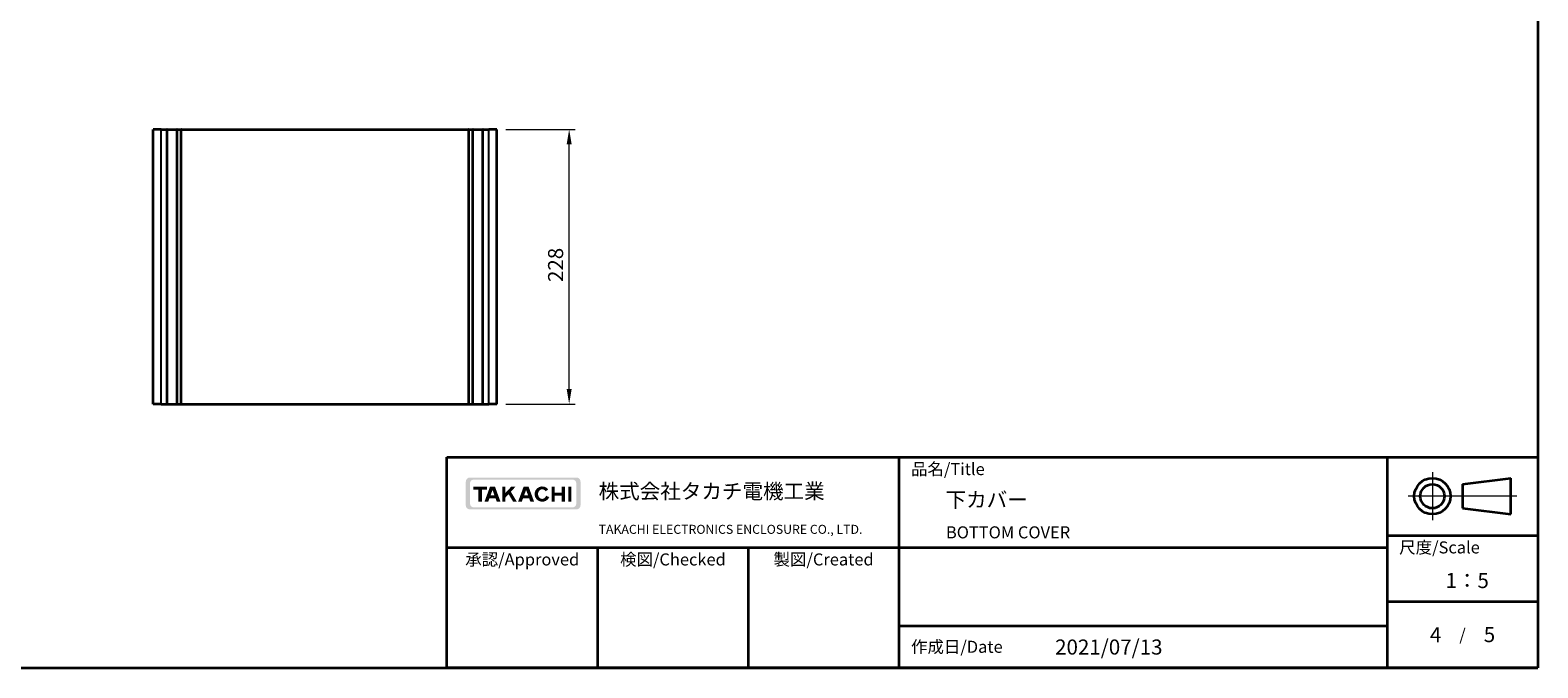
# Model space of a CAD drawing. Units: millimetres. Extents: x 72 to 9106, y 40 to 1445.
# Drawn here: x 6672 to 7922, y 40 to 569 of the extents above; entities that cross this region are included whole.
import ezdxf

# ---------------------------------------------------------------- set-up
doc = ezdxf.new("R2010")
doc.units = ezdxf.units.MM
doc.header["$LTSCALE"] = 5
doc.layers.get('Defpoints').update_dxf_attribs({"lineweight": 25})
for name, color, linetype, lineweight in [('Border (ISO)', 7, 'Continuous', 35), ('Dimension (ISO)', 7, 'Continuous', 18), ('Hatch (ISO)', 1, 'Continuous', 18), ('Title (ISO)', 7, 'Continuous', 35), ('Visible (ISO)', 7, 'Continuous', 35), ('Visible Narrow (ISO)', 7, 'Continuous', 25)]:
    doc.layers.add(name, color=color, linetype=linetype, lineweight=lineweight)
doc.styles.add('Note Text (TK)', font='MS PGothic.ttf')
doc.styles.add('文字スタイル67', font='arial.ttf')
doc.dimstyles.new('Default - Method 1b (TK)', dxfattribs={"dimscale": 5, "dimtxt": 2.5, "dimasz": 2.5, "dimexe": 1, "dimexo": 1.499999999999999, "dimgap": 1, "dimtad": 1, "dimtoh": 1, "dimrnd": 1e-08, "dimdsep": 46, "dimtxsty": 'Note Text (TK)', "dimcen": 0.09, "dimdle": 5, "dimclrd": 100, "dimclre": 100, "dimclrt": 7, "dimadec": 1, "dimazin": 1, "dimtfac": 1, "dimtmove": 0, "dimatfit": 3, "dimfxl": 1, "dimtolj": 1, "dimlwd": -1, "dimlwe": -1, "dimarcsym": 0})

# ---------------------------------------------------------------- blocks, each defined once
blk = doc.blocks.new('図面枠 tk図枠')
at = {"layer": 'Border (ISO)'}
for p in [(405.4999999999999, 289), (14.50000000000001, 8.000000000000007)]:
    blk.add_line(p, (405.4999999999999, 8.000000000000007), dxfattribs=at)
blk = doc.blocks.new('表題欄 tk表題欄')
at = {"layer": 'Hatch (ISO)'}
h = blk.add_hatch(color=256, dxfattribs=at)
edge = h.paths.add_edge_path(flags=0)
edge.add_arc((95.57537688673352, 236.2990653650367), 0.5958259999999996, 269.9999999999897, 360)
edge.add_line((96.17120288673351, 236.2990653650368), (96.17120288673348, 239.7107813650365))
edge.add_arc((95.5753768867335, 239.7107813650366), 0.5958259999999996, 0, 90.0000000000068)
edge.add_line((95.57537688673342, 240.3066073650366), (79.13710888673356, 240.3066073650366))
edge.add_arc((79.13710888673353, 239.7107813650366), 0.5958259999999996, 89.99999999999744, 180)
edge.add_line((78.54128288673353, 239.7107813650365), (78.54128288673331, 236.2990653650368))
edge.add_arc((79.13710888673332, 236.2990653650365), 0.5958259999999996, 180, 270.0000000000231)
edge.add_line((79.13710888673356, 235.7032393650365), (95.57537688673342, 235.7032393650367))
edge = h.paths.add_edge_path()
edge.add_line((77.83935088673357, 239.9556413650366), (77.83935088673357, 236.0542053650368))
edge.add_arc((78.54128288673346, 236.0542053650367), 0.7019319999998935, 180, 270.0000000000087)
edge.add_line((78.54128288673357, 235.3522733650368), (96.17120288673352, 235.3522733650368))
edge.add_arc((96.17120288673351, 236.0542053650367), 0.7019319999998921, 270, 360)
edge.add_line((96.8731348867334, 236.0542053650368), (96.87313488673352, 239.9556413650366))
edge.add_arc((96.1712028867336, 239.9556413650367), 0.7019319999998921, 0, 90.00000000000873)
edge.add_line((96.17120288673348, 240.6575733650367), (78.54128288673357, 240.6575733650366))
edge.add_arc((78.54128288673357, 239.9556413650366), 0.7019319999999984, 90, 180)
for points in [[(79.07181288673355, 239.1476033650369), (79.07181288673355, 238.6578833650367), (79.92066088673353, 238.6578833650367), (79.92066088673353, 236.6581933650368), (80.50832488673353, 236.6581933650368), (80.50832488673353, 238.6578833650367), (81.35717288673355, 238.6578833650367), (81.35717288673355, 239.1476033650369)], [(85.68407849525303, 236.6581933650368), (84.9434673993943, 237.8918698287545), (84.41792288673358, 237.3246628822781), (84.41792288673358, 236.6581933650368), (83.89555488673355, 236.6581933650368), (83.89555488673355, 239.1476033650369), (84.41792288673358, 239.1476033650369), (84.41792288673358, 238.0993979968839), (85.38913556809511, 239.1476033650369), (86.10696490847272, 239.1476033650369), (85.31925422435492, 238.2974470774499), (86.30334488673353, 236.6581933650368)], [(92.09142939614459, 239.1476033650369), (92.09142939614459, 236.6581933650368), (92.60971639614465, 236.6581933650368), (92.60971639614465, 237.6580383650368), (93.76872039614462, 237.6580383650368), (93.76872039614462, 236.6581933650368), (94.28700739614459, 236.6581933650368), (94.28700739614459, 239.1476033650369), (93.76872039614462, 239.1476033650369), (93.76872039614462, 238.1477583650367), (92.60971639614465, 238.1477583650367), (92.60971639614465, 239.1476033650369)], [(94.84202339614467, 239.1476033650369), (94.84202339614467, 236.6581933650368), (95.36439139614473, 236.6581933650368), (95.36439139614473, 239.1476033650369)]]:
    blk.add_hatch(color=256, dxfattribs=at).paths.add_polyline_path(points)
h = blk.add_hatch(color=256, dxfattribs=at)
h.paths.add_polyline_path([(82.59020695886475, 237.7110913650368), (81.95242681460243, 237.7110913650368), (82.27131688673356, 238.5794973650367)], flags=0)
h.paths.add_polyline_path([(82.77903014574996, 237.1968853650368), (81.76360362771717, 237.1968853650368), (81.56578886050404, 236.6581933650368), (80.94907288673355, 236.6581933650368), (81.86321688673357, 239.1476033650369), (82.67941688673353, 239.1476033650369), (83.59356088673351, 236.6581933650368), (82.97684491296302, 236.6581933650368)])
h = blk.add_hatch(color=256, dxfattribs=at)
h.paths.add_polyline_path([(87.52707281460246, 237.7110913650368), (88.16485295886469, 237.7110913650368), (87.84596288673359, 238.5794973650367)], flags=0)
h.paths.add_polyline_path([(87.14043486050403, 236.6581933650368), (87.3382496277172, 237.1968853650368), (88.35367614574989, 237.1968853650368), (88.551490912963, 236.6581933650368), (89.16820688673343, 236.6581933650368), (88.25406288673352, 239.1476033650369), (87.43786288673356, 239.1476033650369), (86.52371888673358, 236.6581933650368)])
h = blk.add_hatch(color=256, dxfattribs=at)
edge = h.paths.add_edge_path()
edge.add_arc((90.52309888673334, 237.9028983650369), 1.273272000000011, 38.55054079078439, 336.5820184016556)
edge.add_line((91.69149139614446, 237.3968543650369), (91.17255542714857, 237.6216113977801))
edge.add_ellipse((90.52309888673352, 237.9028983650369), major_axis=(0, -0.7998759999999119), ratio=0.8673469387756529, start_angle=128.5505407907963, end_angle=426.582018401653, ccw=False)
edge.add_line((91.09381514418376, 238.3576891122095), (91.51887237036831, 238.6964075050431))
at = {"layer": 'Title (ISO)'}
for p, q in [((74.70882392282105, 244.052739026017), (255.7088239228211, 244.052739026017)), ((74.70882392282105, 209.052739026017), (74.70882392282105, 244.052739026017)), ((149.7088239228211, 244.052739026017), (149.7088239228211, 209.052739026017)), ((230.7088239228211, 244.052739026017), (230.7088239228211, 209.052739026017)), ((255.7088239228211, 244.052739026017), (255.7088239228211, 209.052739026017)), ((243.2088239228211, 239.552739026017), (251.2088239228211, 240.5527390260171)), ((251.2088239228211, 234.552739026017), (251.2088239228211, 240.5527390260171)), ((243.2088239228211, 239.552739026017), (243.2088239228211, 235.552739026017)), ((243.2088239228211, 235.552739026017), (251.2088239228211, 234.552739026017)), ((230.7088239228211, 231.052739026017), (255.7088239228211, 231.052739026017)), ((74.70882392282105, 229.052739026017), (230.7088239228211, 229.052739026017)), ((99.70882392282108, 229.052739026017), (99.70882392282108, 209.052739026017)), ((124.708823922821, 229.052739026017), (124.708823922821, 209.052739026017)), ((230.7088239228211, 220.052739026017), (255.7088239228211, 220.052739026017)), ((149.7088239228211, 216.052739026017), (230.7088239228211, 216.052739026017)), ((255.7088239228211, 209.052739026017), (74.70882392282105, 209.052739026017))]:
    blk.add_line(p, q, dxfattribs=at)
at = {"layer": 'Title (ISO)', "color": 4, "linetype": 'Continuous', "lineweight": 18}
for p, q in [((238.2088239228211, 241.552739026017), (238.2088239228211, 233.552739026017)), ((252.2088239228211, 237.552739026017), (234.2088239228211, 237.552739026017))]:
    blk.add_line(p, q, dxfattribs=at)
at = {"layer": 'Title (ISO)'}
for radius in [3, 2]:
    blk.add_circle((238.2088239228211, 237.552739026017), radius, dxfattribs=at)
at = {"layer": 'Title (ISO)', "color": 1, "char_height": 2.000000029802322, "line_spacing_factor": 1.5, "style": 'Note Text (TK)'}
for s, insert, attachment_point in [('\\fＭＳ Ｐゴシック|b0|i0;\\H2.0000;品名/Title', (151.708823922821, 242.052739026017), 4), ('\\fＭＳ Ｐゴシック|b0|i0;\\H2.0000;尺度/Scale', (232.7088239228211, 229.052739026017), 4), ('\\fＭＳ Ｐゴシック|b0|i0;\\H2.0000;承認/Approved', (87.20882392282108, 227.052739026017), 5), ('\\fＭＳ Ｐゴシック|b0|i0;\\H2.0000;検図/Checked', (112.208823922821, 227.052739026017), 5), ('\\fＭＳ Ｐゴシック|b0|i0;\\H2.0000;製図/Created', (137.2088239228211, 227.052739026017), 5), ('\\fＭＳ Ｐゴシック|b0|i0;\\H2.0000;作成日/Date', (151.708823922821, 212.552739026017), 4)]:
    blk.add_mtext(s, dxfattribs=dict(at, insert=insert, attachment_point=attachment_point))
at = {"layer": 'Title (ISO)', "color": 7, "line_spacing_factor": 1.5, "style": 'Note Text (TK)'}
for s, insert, char_height, attachment_point in [('株式会社タカチ電機工業', (99.87313488673345, 238.052739026017), 2.5, 4), ('\\fArial|b0|i0;\\H1.4986;TAKACHI ELECTRONICS ENCLOSURE CO., LTD.', (99.87313488673342, 232.052739026017), 1.49859994649887, 4), ('\\fＭＳ Ｐゴシック|b0|i0;\\H2.0000;/', (243.2088239228211, 214.552739026017), 2.000000029802322, 5)]:
    blk.add_mtext(s, dxfattribs=dict(at, insert=insert, char_height=char_height, attachment_point=attachment_point))
at = {"layer": 'Title (ISO)', "color": 7}
for tag, p, height, style in [('<品名>_001', (157.524164831912, 235.724614026017), 2.5, 'Note Text (TK)'), ('<Title>_001', (157.4482509312165, 230.5527390111159), 2.000000029802322, '文字スタイル67'), ('<尺度>_001', (240.3821193773665, 222.302739026017), 2.5, 'Note Text (TK)'), ('<ページ_No.>_001', (237.9488807410029, 213.302739026017), 2.5, 'Note Text (TK)'), ('<総ページ数>_001', (246.7997330137301, 213.302739026017), 2.5, 'Note Text (TK)'), ('作成日_001', (175.5895057410029, 211.2814322078352), 2.5, 'Note Text (TK)')]:
    blk.add_attdef(tag, p, '', height=height, dxfattribs=dict(at, style=style))
blk = doc.blocks.new('*D47')
at = {"layer": 'Defpoints', "color": 0}
for p in [(7058.898272506819, 487.0352849353712), (7118.898272506818, 487.0352849353712), (7058.898272506819, 259.0352849353711)]:
    blk.add_point(p, dxfattribs=at)
at = {"layer": 'Dimension (ISO)', "color": 100}
for p, q in [((7066.39827250682, 487.0352849353712), (7123.89827250682, 487.0352849353712)), ((7118.898272506818, 271.5352849353711), (7118.898272506818, 474.5352849353712)), ((7066.39827250682, 259.0352849353711), (7123.89827250682, 259.0352849353711))]:
    blk.add_line(p, q, dxfattribs=at)
for points in [[(7116.814939173486, 474.5352849353712), (7120.981605840153, 474.5352849353712), (7118.898272506818, 487.0352849353712)], [(7116.814939173486, 271.5352849353711), (7120.981605840153, 271.5352849353711), (7118.898272506818, 259.0352849353711)]]:
    blk.add_solid(points, dxfattribs=at)
at = {"layer": 'Dimension (ISO)', "color": 7, "insert": (7107.648272506819, 360.2867053899166), "char_height": 12.5, "attachment_point": 4, "rotation": 90, "style": 'Note Text (TK)'}
blk.add_mtext('\\A1;228', dxfattribs=at)

msp = doc.modelspace()

# ---------------------------------------------------------------- linework, layer by layer
at = {"layer": 'Visible (ISO)'}
for p, q in [((6780.398272619473, 487.0352849353702), (6773.898272619473, 487.0352849353721)), ((6773.898272619473, 259.0352849353721), (6773.898272619473, 487.0352849353721)), ((6780.398272619473, 487.0352849353702), (6785.09827255948, 487.0352849353702)), ((6785.398272559482, 487.0352849353702), (6785.09827255948, 487.03528493537)), ((6785.398272559485, 487.0352849353704), (6793.398272559689, 487.0352849353704)), ((6785.398272559482, 259.0352849353702), (6785.398272559482, 487.0352849353702)), ((6793.698272559689, 487.0352849353706), (6793.398272559689, 487.0352849353704)), ((6793.69827255953, 487.035284935372), (6793.99827255952, 487.035284935372)), ((6793.698272559689, 259.0352849353706), (6793.698272559689, 487.0352849353706)), ((6793.998272559519, 487.035284935372), (6796.79827255952, 487.035284935372)), ((6796.79827255952, 487.035284935372), (6797.098272559532, 487.035284935372)), ((6797.398272559688, 487.0352849353704), (6797.09827255969, 487.0352849353706)), ((6797.09827255969, 259.0352849353706), (6797.09827255969, 487.0352849353706)), ((6797.398272559688, 487.0352849353704), (7035.398272566559, 487.0352849353704)), ((7035.698272566562, 487.0352849353706), (7035.398272566559, 487.0352849353704)), ((7035.698272566756, 487.035284935372), (7035.998272566771, 487.035284935372)), ((7035.698272566562, 259.0352849353706), (7035.698272566562, 487.0352849353706)), ((7035.998272566771, 487.035284935372), (7038.798272566771, 487.035284935372)), ((7038.798272566771, 487.035284935372), (7039.09827256676, 487.035284935372)), ((7039.398272566559, 487.0352849353704), (7039.098272566561, 487.0352849353706)), ((7039.098272566561, 259.0352849353706), (7039.098272566561, 487.0352849353706)), ((7039.398272566559, 487.0352849353704), (7047.398272566763, 487.0352849353704)), ((7047.698272566761, 487.03528493537), (7047.398272566761, 487.0352849353702)), ((7047.398272566761, 259.0352849353702), (7047.398272566761, 487.0352849353702)), ((7047.698272566761, 487.0352849353702), (7052.398272506767, 487.0352849353702)), ((7058.898272506819, 487.0352849353721), (7052.398272506767, 487.0352849353702)), ((7058.898272506819, 259.0352849353721), (7058.898272506819, 487.0352849353721)), ((6780.398272619473, 259.0352849353702), (6773.898272619473, 259.0352849353721)), ((6780.398272619473, 259.0352849353701), (6785.09827255948, 259.0352849353701)), ((6785.398272559482, 259.0352849353702), (6785.09827255948, 259.0352849353701)), ((6785.398272559485, 259.0352849353704), (6793.398272559689, 259.0352849353704)), ((6793.698272559689, 259.0352849353706), (6793.398272559689, 259.0352849353704)), ((6793.69827255953, 259.0352849353719), (6793.99827255952, 259.035284935372)), ((6793.998272559519, 259.035284935372), (6796.79827255952, 259.035284935372)), ((6796.79827255952, 259.035284935372), (6797.098272559532, 259.0352849353719)), ((6797.398272559688, 259.0352849353704), (6797.09827255969, 259.0352849353706)), ((6797.398272559688, 259.0352849353704), (7035.398272566559, 259.0352849353704)), ((7035.698272566562, 259.0352849353706), (7035.398272566559, 259.0352849353704)), ((7035.698272566756, 259.0352849353719), (7035.998272566771, 259.035284935372)), ((7035.998272566771, 259.035284935372), (7038.798272566771, 259.035284935372)), ((7038.798272566771, 259.035284935372), (7039.09827256676, 259.0352849353719)), ((7039.398272566559, 259.0352849353704), (7039.098272566561, 259.0352849353706)), ((7039.398272566559, 259.0352849353704), (7047.398272566763, 259.0352849353704)), ((7047.698272566761, 259.0352849353701), (7047.398272566761, 259.0352849353702)), ((7047.698272566761, 259.0352849353701), (7052.398272506767, 259.0352849353701)), ((7058.898272506819, 259.0352849353721), (7052.398272506767, 259.0352849353702))]:
    msp.add_line(p, q, dxfattribs=at)
at = {"layer": 'Visible Narrow (ISO)'}
for p, q in [((6780.398272619473, 259.0352849353701), (6780.398272619473, 487.0352849353702)), ((6785.09827255948, 259.0352849353701), (6785.09827255948, 487.0352849353702)), ((6793.398272559689, 259.0352849353704), (6793.398272559689, 487.0352849353704)), ((6793.998272559519, 259.035284935372), (6793.998272559519, 487.035284935372)), ((6796.79827255952, 259.035284935372), (6796.79827255952, 487.035284935372)), ((6797.398272559688, 259.0352849353704), (6797.398272559688, 487.0352849353704)), ((7035.398272566559, 259.0352849353704), (7035.398272566559, 487.0352849353704)), ((7035.998272566771, 259.035284935372), (7035.998272566771, 487.035284935372)), ((7038.798272566771, 259.035284935372), (7038.798272566771, 487.035284935372)), ((7039.398272566559, 259.0352849353704), (7039.398272566559, 487.0352849353704)), ((7047.698272566761, 259.0352849353701), (7047.698272566761, 487.0352849353702)), ((7052.398272506767, 259.0352849353701), (7052.398272506767, 487.0352849353702))]:
    msp.add_line(p, q, dxfattribs=at)

# ---------------------------------------------------------------- block references
at = {"xscale": 5, "yscale": 5, "zscale": 5}
msp.add_blockref('図面枠 tk図枠', (5895, -3.55e-14), dxfattribs=at)
ref = msp.add_blockref('表題欄 tk表題欄', (6643.955880385894, -1005.263695130085), dxfattribs=dict(xscale=5, yscale=5, zscale=5))
ref.add_attrib('<品名>_001', '下カバー', (7431.150568181817, 173.359375), dxfattribs={"layer": 'Title (ISO)', "color": 7, "height": 12.5, "style": 'Note Text (TK)'})
ref.add_attrib('<尺度>_001', '1：5', (7845.866477272728, 106.2500000000001), dxfattribs={"layer": 'Title (ISO)', "color": 7, "height": 12.5, "style": 'Note Text (TK)'})
ref.add_attrib('作成日_001', '2021/07/13', (7522.045453190803, 51.03693162874242), dxfattribs={"layer": 'Title (ISO)', "color": 7, "height": 12.5, "style": 'Note Text (TK)'})
ref.add_attrib('<Title>_001', 'BOTTOM COVER', (7431.47680762459, 147.4965892842428), dxfattribs={"layer": 'Title (ISO)', "color": 7, "height": 10.00000014901161, "style": '文字スタイル67'})
ref.add_attrib('<ページ_No.>_001', '4', (7832.919809236635, 61.25000000000003), dxfattribs={"layer": 'Title (ISO)', "color": 7, "height": 12.5, "style": 'Note Text (TK)'})
ref.add_attrib('<総ページ数>_001', '5', (7877.631309686221, 61.35658253751708), dxfattribs={"layer": 'Title (ISO)', "color": 7, "height": 12.5, "style": 'Note Text (TK)'})

# ---------------------------------------------------------------- dimensions: what is measured, and where the dimension line sits
at = {"layer": 'Dimension (ISO)', "color": 100}
dim = msp.add_linear_dim(base=(7118.898272506818, 487.0352849353712), p1=(7058.898272506819, 259.0352849353711), p2=(7058.898272506819, 487.0352849353712), angle=90, dimstyle='Default - Method 1b (TK)', override={"dimgap": 1, "dimtoh": 0, "dimdec": 2, "dimtol": 0, "dimlim": 0, "dimtp": 0, "dimtm": 0, "dimtdec": 2, "dimtofl": 0, "dimatfit": 1}, dxfattribs=at)
dim.commit()
dim.dimension.update_dxf_attribs({"geometry": '*D47', "text_midpoint": (7118.898272506818, 373.0352849353712), "dimtype": 160})

doc.saveas('drawing.dxf')
